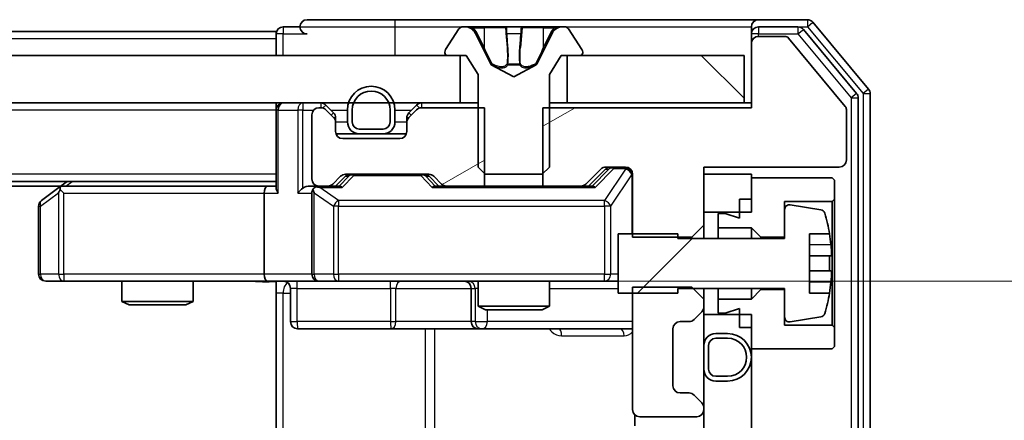
# Model space of a CAD drawing. Units: millimetres. Extents: x 36 to 11240, y 20 to 2128.
# Drawn here: x 3088 to 3130, y 1683 to 1699 of the extents above; entities that cross this region are included whole.
import ezdxf

# ---------------------------------------------------------------- set-up
doc = ezdxf.new("R2010")
doc.units = ezdxf.units.MM
doc.header["$LTSCALE"] = 2.5
doc.layers.get('Defpoints').update_dxf_attribs({"lineweight": 25})
for name, color, linetype, lineweight in [('Dimension (ISO)', 7, 'Continuous', 18), ('Visible (ISO)', 7, 'Continuous', 35), ('Visible Narrow (ISO)', 7, 'Continuous', 25)]:
    doc.layers.add(name, color=color, linetype=linetype, lineweight=lineweight)
doc.layers.add('Hatch (ISO)', color=1, linetype='Continuous', lineweight=18, true_color=0xff0000)
doc.styles.add('Note Text (TK)', font='MS PGothic.ttf')
doc.dimstyles.new('Default - Method 1b (TK)', dxfattribs={"dimscale": 2.5, "dimtxt": 2.5, "dimasz": 2.5, "dimexe": 1, "dimexo": 1.5, "dimgap": 1, "dimtad": 1, "dimrnd": 1e-08, "dimdsep": 46, "dimtxsty": 'Note Text (TK)', "dimcen": 0.09, "dimdle": 5, "dimclrd": 100, "dimclre": 100, "dimclrt": 7, "dimadec": 1, "dimazin": 1, "dimtfac": 1, "dimtmove": 0, "dimatfit": 3, "dimfxl": 0, "dimtolj": 1, "dimlwd": -1, "dimlwe": -1, "dimarcsym": 0})
pattern_1 = [(135.0002, (915, -40), (-16.83792, -16.83804), [])]
pattern_2 = [(30, (915, -40), (-11.90626, 20.62223), [])]

# ---------------------------------------------------------------- blocks, each defined once
blk = doc.blocks.new('*D34')
at = {"layer": 'Defpoints', "color": 0, "transparency": 16777216}
for p in [(3099.545, 1688.483), (3101.044, 1644.483), (3206.838, 1644.483)]:
    blk.add_point(p, dxfattribs=at)
at = {"layer": 'Dimension (ISO)', "color": 100, "transparency": 16777216}
for p, q in [((3103.295, 1688.483), (3209.338, 1688.483)), ((3206.838, 1682.233), (3206.838, 1650.733)), ((3104.794, 1644.483), (3209.338, 1644.483))]:
    blk.add_line(p, q, dxfattribs=at)
for points in [[(3205.796, 1682.233), (3207.879, 1682.233), (3206.838, 1688.483)], [(3205.796, 1650.733), (3207.879, 1650.733), (3206.838, 1644.483)]]:
    blk.add_solid(points, dxfattribs=at)
at = {"layer": 'Dimension (ISO)', "color": 7, "transparency": 16777216, "insert": (3201.213, 1662.24), "char_height": 6.25, "attachment_point": 4, "rotation": 90, "style": 'Note Text (TK)'}
blk.add_mtext('\\A1;44', dxfattribs=at)

msp = doc.modelspace()

# ---------------------------------------------------------------- hatches: boundary and pattern name
at = {"layer": 'Hatch (ISO)'}
h = msp.add_hatch(dxfattribs=at)
h.set_pattern_fill('ANSI31', color=256, scale=190.5, angle=-14.99998, style=0)
h.set_pattern_definition(pattern_2)
edge = h.paths.add_edge_path()
edge.add_line((3110.4732, 1695.7833), (3110.4732, 1692.4833))
edge.add_line((3110.4732, 1692.4833), (3112.0695, 1692.4833))
edge.add_ellipse((3112.0695, 1692.7833), major_axis=(0.3, 0), ratio=1, start_angle=270, end_angle=315)
edge.add_line((3112.2816, 1692.5711), (3112.9059, 1693.1954))
edge.add_ellipse((3113.118, 1692.9833), major_axis=(0.2121, 0.2121), ratio=1, start_angle=45, end_angle=90, ccw=False)
edge.add_line((3113.118, 1693.2833), (3113.9437, 1693.2833))
edge.add_ellipse((3113.9437, 1692.9833), major_axis=(0.3, 0), ratio=1, start_angle=0, end_angle=90, ccw=False)
edge.add_line((3114.2437, 1692.9833), (3114.2437, 1690.3398))
edge.add_line((3114.2437, 1690.3398), (3116.7437, 1690.3398))
edge.add_line((3116.7437, 1690.3398), (3117.2437, 1690.8398))
edge.add_line((3117.2437, 1690.8398), (3117.2437, 1693.2833))
edge.add_line((3117.2437, 1693.2833), (3122.9437, 1693.2833))
edge.add_ellipse((3122.9437, 1693.5833), major_axis=(0.3, 0), ratio=1, start_angle=270, end_angle=360)
edge.add_line((3123.2437, 1693.5833), (3123.2437, 1695.7108))
edge.add_ellipse((3123.0437, 1695.7108), major_axis=(0, 0.2), ratio=1, start_angle=270, end_angle=309.80557)
edge.add_line((3123.1974, 1695.8389), (3120.8037, 1698.7113))
edge.add_ellipse((3120.6501, 1698.5833), major_axis=(-0.128, 0.1536), ratio=1, start_angle=270, end_angle=320.19443)
edge.add_line((3120.6501, 1698.7833), (3119.5437, 1698.7833))
edge.add_ellipse((3119.5437, 1698.4833), major_axis=(-0.3, 0), ratio=1, start_angle=270, end_angle=360)
edge.add_line((3119.2437, 1698.4833), (3119.2437, 1695.7833))
edge.add_line((3119.2437, 1695.7833), (3110.4732, 1695.7833))
h = msp.add_hatch(dxfattribs=at)
h.set_pattern_fill('ANSI31', color=256, scale=190.5, angle=90.00021, style=0)
h.set_pattern_definition(pattern_1)
h.paths.add_polyline_path([(2641.4937, 1697.9833), (2641.4937, 1695.9833), (3106.9937, 1695.9833), (3106.9937, 1697.9833)])
h = msp.add_hatch(dxfattribs=at)
h.set_pattern_fill('ANSI31', color=256, scale=190.5, angle=90.00021, style=0)
h.set_pattern_definition(pattern_1)
h.paths.add_polyline_path([(3118.9437, 1695.9833), (3118.9437, 1697.9833), (3111.4937, 1697.9833), (3111.4937, 1695.9833)])
h = msp.add_hatch(dxfattribs=at)
h.set_pattern_fill('ANSI31', color=256, scale=190.5, angle=-14.99998, style=0)
h.set_pattern_definition(pattern_2)
edge = h.paths.add_edge_path()
edge.add_line((3108.0142, 1692.4833), (3108.0142, 1695.7833))
edge.add_line((3108.0142, 1695.7833), (3105.368, 1695.7833))
edge.add_ellipse((3105.368, 1695.4833), major_axis=(-0.3, 0), ratio=1, start_angle=270, end_angle=315)
edge.add_line((3105.1559, 1695.6954), (3104.8316, 1695.3711))
edge.add_ellipse((3105.0437, 1695.159), major_axis=(-0.2121, -0.2121), ratio=1, start_angle=270, end_angle=315)
edge.add_line((3104.7437, 1695.159), (3104.7437, 1694.7833))
edge.add_ellipse((3104.4437, 1694.7833), major_axis=(0, -0.3), ratio=1, start_angle=0, end_angle=90, ccw=False)
edge.add_line((3104.4437, 1694.4833), (3102.0437, 1694.4833))
edge.add_ellipse((3102.0437, 1694.7833), major_axis=(-0.3, 0), ratio=1, start_angle=0, end_angle=90, ccw=False)
edge.add_line((3101.7437, 1694.7833), (3101.7437, 1695.159))
edge.add_ellipse((3101.4437, 1695.159), major_axis=(0, 0.3), ratio=1, start_angle=270, end_angle=315)
edge.add_line((3101.6559, 1695.3711), (3101.3316, 1695.6954))
edge.add_ellipse((3101.1195, 1695.4833), major_axis=(-0.2121, 0.2121), ratio=1, start_angle=270, end_angle=315)
edge.add_line((3101.1195, 1695.7833), (3101.0437, 1695.7833))
edge.add_ellipse((3101.0437, 1695.4833), major_axis=(-0.3, 0), ratio=1, start_angle=270, end_angle=360)
edge.add_line((3100.7437, 1695.4833), (3100.7437, 1692.7833))
edge.add_ellipse((3101.0437, 1692.7833), major_axis=(0, -0.3), ratio=1, start_angle=270, end_angle=360)
edge.add_line((3101.0437, 1692.4833), (3101.4195, 1692.4833))
edge.add_ellipse((3101.4195, 1692.7833), major_axis=(0.3, 0), ratio=1, start_angle=270, end_angle=315)
edge.add_line((3101.6316, 1692.5711), (3101.9559, 1692.8954))
edge.add_ellipse((3102.168, 1692.6833), major_axis=(0.2121, 0.2121), ratio=1, start_angle=45, end_angle=90, ccw=False)
edge.add_line((3102.168, 1692.9833), (3105.6695, 1692.9833))
edge.add_ellipse((3105.6695, 1692.6833), major_axis=(0.3, 0), ratio=1, start_angle=45, end_angle=90, ccw=False)
edge.add_line((3105.8816, 1692.8954), (3106.2059, 1692.5711))
edge.add_ellipse((3106.418, 1692.7833), major_axis=(0.2121, -0.2121), ratio=1, start_angle=270, end_angle=315)
edge.add_line((3106.418, 1692.4833), (3108.0142, 1692.4833))
h = msp.add_hatch(dxfattribs=at)
h.set_pattern_fill('ANSI31', color=256, scale=190.5, style=0)
h.set_pattern_definition([(45, (915, -40), (-16.83798, 16.83798), [])])
edge = h.paths.add_edge_path()
edge.add_line((3113.6437, 1687.9833), (3116.1437, 1687.9833))
edge.add_line((3116.1437, 1687.9833), (3116.1437, 1688.1833))
edge.add_line((3116.1437, 1688.1833), (3120.6437, 1688.1833))
edge.add_line((3120.6437, 1688.1833), (3120.6437, 1686.9683))
edge.add_ellipse((3120.8437, 1686.9683), major_axis=(0, -0.2), ratio=1, start_angle=270, end_angle=369.21295)
edge.add_line((3120.8758, 1686.7709), (3122.1706, 1686.9809))
edge.add_ellipse((3122.1386, 1687.1783), major_axis=(0.1974, 0.032), ratio=1, start_angle=270, end_angle=333.89612)
edge.add_ellipse((3115.3712, 1689.2333), major_axis=(2.113, 6.9588), ratio=1, start_angle=270, end_angle=276.99377)
edge.add_line((3122.5355, 1687.9833), (3121.6937, 1687.9833))
edge.add_line((3121.6937, 1687.9833), (3121.6937, 1690.4833))
edge.add_line((3121.6937, 1690.4833), (3122.5355, 1690.4833))
edge.add_ellipse((3115.3712, 1689.2333), major_axis=(-1.25, 7.1643), ratio=1, start_angle=270, end_angle=276.99377)
edge.add_ellipse((3122.1386, 1691.2882), major_axis=(-0.0581, 0.1914), ratio=1, start_angle=270, end_angle=333.89612)
edge.add_line((3122.1706, 1691.4856), (3120.8758, 1691.6956))
edge.add_ellipse((3120.8437, 1691.4982), major_axis=(-0.1974, 0.032), ratio=1, start_angle=270, end_angle=369.21295)
edge.add_line((3120.6437, 1691.4982), (3120.6437, 1690.2833))
edge.add_line((3120.6437, 1690.2833), (3116.1437, 1690.2833))
edge.add_line((3116.1437, 1690.2833), (3116.1437, 1690.4833))
edge.add_line((3116.1437, 1690.4833), (3113.6437, 1690.4833))
edge.add_line((3113.6437, 1690.4833), (3113.6437, 1687.9833))
h = msp.add_hatch(dxfattribs=at)
h.set_pattern_fill('ANSI31', color=256, scale=190.5, angle=90.00021, style=0)
h.set_pattern_definition(pattern_1)
h.paths.add_polyline_path([(3119.2437, 1687.0833), (3117.2437, 1687.0833), (3117.2437, 1645.8833), (3119.2437, 1645.8833)])

# ---------------------------------------------------------------- linework, layer by layer
at = {"layer": 'Visible (ISO)'}
for p, q in [((3104.2437, 1699.4833), (3100.5437, 1699.4833)), ((3119.5437, 1699.4833), (3104.2437, 1699.4833)), ((3121.6032, 1699.4833), (3119.5437, 1699.4833)), ((3100.2437, 1699.1833), (3099.5437, 1699.1833)), ((3106.9346, 1699.0923), (3106.376, 1698.233)), ((3107.1837, 1699.1833), (3107.1023, 1699.1833)), ((3107.221, 1699.1833), (3107.1837, 1699.1833)), ((3108.0005, 1699.1833), (3107.221, 1699.1833)), ((3108.0005, 1699.1833), (3108.8397, 1699.1833)), ((3108.8533, 1699.1833), (3108.8397, 1699.1833)), ((3109.6342, 1699.1833), (3108.8533, 1699.1833)), ((3109.6478, 1699.1833), (3109.6342, 1699.1833)), ((3109.6478, 1699.1833), (3110.4869, 1699.1833)), ((3111.2665, 1699.1833), (3110.4869, 1699.1833)), ((3111.3038, 1699.1833), (3111.2665, 1699.1833)), ((3111.3852, 1699.1833), (3111.3038, 1699.1833)), ((3112.1114, 1698.233), (3111.5529, 1699.0923)), ((3119.2437, 1698.8833), (3119.2437, 1699.1833)), ((3121.2024, 1699.1833), (3119.5437, 1699.1833)), ((3123.6742, 1696.3857), (3121.4328, 1699.0753)), ((3124.1742, 1696.5667), (3121.8337, 1699.3753)), ((3099.2437, 1698.9833), (2876.6237, 1698.9833)), ((3099.2437, 1698.6833), (3099.2437, 1698.9833)), ((3099.2437, 1698.6833), (3099.2437, 1697.9833)), ((3108.2749, 1697.609), (3107.6316, 1698.9055)), ((3110.8559, 1698.9055), (3110.2125, 1697.609)), ((3119.2437, 1698.8833), (3119.2437, 1698.4833)), ((3120.6501, 1698.7833), (3119.5437, 1698.7833)), ((3123.1974, 1695.8389), (3120.8037, 1698.7113)), ((3119.2437, 1698.4833), (3119.2437, 1695.7833)), ((3106.9937, 1697.9833), (2641.4937, 1697.9833)), ((3106.3437, 1698.124), (3106.3437, 1698.0833)), ((3106.4437, 1697.9833), (3107.2437, 1697.9833)), ((3106.9937, 1695.9833), (3106.9937, 1697.9833)), ((3107.2437, 1697.9833), (3107.7437, 1697.1833)), ((3110.7437, 1697.1833), (3111.2437, 1697.9833)), ((3111.2437, 1697.9833), (3112.0437, 1697.9833)), ((3118.9437, 1697.9833), (3111.4937, 1697.9833)), ((3111.4937, 1697.9833), (3111.4937, 1695.9833)), ((3112.1437, 1698.0833), (3112.1437, 1698.124)), ((3118.9437, 1695.9833), (3118.9437, 1697.9833)), ((3109.2437, 1697.0833), (3108.2962, 1697.587)), ((3110.1912, 1697.587), (3109.2437, 1697.0833)), ((3107.7437, 1697.1833), (3107.7437, 1693.2833)), ((3110.7437, 1693.2833), (3110.7437, 1697.1833)), ((3123.7437, 1636.7729), (3123.7437, 1696.1936)), ((3124.2437, 1636.5919), (3124.2437, 1696.3746)), ((2641.4937, 1695.9833), (3106.9937, 1695.9833)), ((3099.2437, 1695.6833), (3099.2437, 1695.9833)), ((3101.1195, 1695.7833), (3101.0437, 1695.7833)), ((3101.6559, 1695.5711), (3101.3316, 1695.8954)), ((3105.1559, 1695.8954), (3104.8316, 1695.5711)), ((3108.0142, 1695.7833), (3105.368, 1695.7833)), ((3107.7437, 1695.9833), (3106.9937, 1695.9833)), ((3108.0142, 1692.4833), (3108.0142, 1695.7833)), ((3110.4732, 1695.7833), (3110.4732, 1692.4833)), ((3119.2437, 1695.7833), (3110.4732, 1695.7833)), ((3111.4937, 1695.9833), (3110.7437, 1695.9833)), ((3111.4937, 1695.9833), (3118.9437, 1695.9833)), ((3119.2437, 1695.9833), (3118.9437, 1695.9833)), ((3099.2437, 1695.6833), (3099.2437, 1692.3954)), ((3100.7437, 1695.4833), (3100.7437, 1692.7833)), ((3101.6559, 1695.3711), (3101.3316, 1695.6954)), ((3101.7437, 1695.159), (3101.7437, 1695.359)), ((3102.2437, 1695.6833), (3102.2437, 1695.1833)), ((3102.4437, 1695.6833), (3102.4437, 1695.1833)), ((3102.4437, 1695.1833), (3102.4437, 1695.6833)), ((3104.0437, 1695.1833), (3104.0437, 1695.6833)), ((3104.0437, 1695.6833), (3104.0437, 1695.1833)), ((3104.2437, 1695.1833), (3104.2437, 1695.6833)), ((3104.7437, 1695.359), (3104.7437, 1695.159)), ((3105.1559, 1695.6954), (3104.8316, 1695.3711)), ((3123.2437, 1693.5833), (3123.2437, 1695.7108)), ((3101.7437, 1694.7833), (3101.7437, 1695.159)), ((3104.7437, 1695.159), (3104.7437, 1694.7833)), ((3102.7437, 1694.6833), (3101.7609, 1694.6833)), ((3102.7437, 1694.8833), (3103.7437, 1694.8833)), ((3103.7437, 1694.8833), (3102.7437, 1694.8833)), ((3102.7437, 1694.6833), (3103.7437, 1694.6833)), ((3104.7266, 1694.6833), (3103.7437, 1694.6833)), ((3104.4437, 1694.4833), (3102.0437, 1694.4833)), ((3107.7437, 1693.2833), (3108.0437, 1692.9833)), ((3110.4437, 1692.9833), (3110.7437, 1693.2833)), ((3113.118, 1693.2833), (3113.9437, 1693.2833)), ((3117.2437, 1690.8398), (3117.2437, 1693.2833)), ((3117.2437, 1693.2833), (3122.9437, 1693.2833)), ((3101.6316, 1692.5711), (3101.9559, 1692.8954)), ((3101.7437, 1692.4833), (3102.1558, 1692.8954)), ((3102.168, 1692.9833), (3105.6695, 1692.9833)), ((3105.6816, 1692.8954), (3106.0937, 1692.4833)), ((3105.8816, 1692.8954), (3106.2059, 1692.5711)), ((3108.0437, 1692.9833), (3110.4437, 1692.9833)), ((3112.2816, 1692.5711), (3112.9059, 1693.1954)), ((3112.3937, 1692.4833), (3113.1058, 1693.1954)), ((3114.2437, 1692.9833), (3114.2437, 1690.3398)), ((3119.2437, 1692.9833), (3117.2437, 1692.9833)), ((3117.2437, 1692.9833), (3117.2437, 1691.3833)), ((3119.2437, 1691.3833), (3119.2437, 1692.9833)), ((3099.2437, 1692.6833), (2649.2437, 1692.6833)), ((3090.1771, 1692.4833), (2658.3104, 1692.4833)), ((3090.0971, 1692.4233), (3089.3637, 1691.8733)), ((3090.4437, 1692.6833), (3090.0971, 1692.4233)), ((3098.868, 1692.4833), (3090.2771, 1692.4833)), ((3099.2437, 1692.4833), (3098.868, 1692.4833)), ((3101.0437, 1692.4833), (3100.668, 1692.4833)), ((3101.0437, 1692.4833), (3101.4195, 1692.4833)), ((3101.9198, 1692.4833), (3101.4195, 1692.4833)), ((3106.418, 1692.4833), (3105.9176, 1692.4833)), ((3106.418, 1692.4833), (3108.0142, 1692.4833)), ((3110.4732, 1692.4833), (3108.0142, 1692.4833)), ((3110.4732, 1692.4833), (3112.0695, 1692.4833)), ((3112.5698, 1692.4833), (3112.0695, 1692.4833)), ((3122.6437, 1692.8333), (3119.2437, 1692.8333)), ((3119.2437, 1692.8333), (3119.2437, 1691.9333)), ((3122.7437, 1692.7333), (3122.6437, 1692.8333)), ((3122.7437, 1691.9333), (3122.7437, 1692.7333)), ((3090.3071, 1692.1833), (3090.1515, 1692.3389)), ((3098.7437, 1692.1833), (3098.7437, 1688.7833)), ((3100.7437, 1692.1833), (3100.7437, 1688.7833)), ((3089.2437, 1691.6333), (3089.2437, 1688.7833)), ((3118.7437, 1691.9333), (3119.2437, 1691.9333)), ((3118.7437, 1691.9333), (3118.7437, 1691.1333)), ((3120.6437, 1690.3333), (3120.6437, 1691.8333)), ((3120.6437, 1691.8333), (3122.6437, 1691.8333)), ((3122.1706, 1691.4856), (3120.8758, 1691.6956)), ((3122.6437, 1691.8333), (3122.7437, 1691.9333)), ((3122.6437, 1691.8333), (3122.6437, 1686.6333)), ((3122.7437, 1686.5333), (3122.7437, 1691.9333)), ((3117.2437, 1691.3833), (3119.2437, 1691.3833)), ((3118.1437, 1691.3333), (3117.8437, 1691.3333)), ((3117.8437, 1691.3333), (3117.8437, 1690.7333)), ((3118.7437, 1691.1333), (3118.1437, 1691.3333)), ((3120.6437, 1691.4982), (3120.6437, 1690.2833)), ((3116.7437, 1690.3398), (3117.2437, 1690.8398)), ((3117.2437, 1690.2833), (3117.2437, 1690.8398)), ((3116.1437, 1690.4833), (3113.6437, 1690.4833)), ((3113.6437, 1690.4833), (3113.6437, 1687.9833)), ((3116.1437, 1690.2833), (3116.1437, 1690.4833)), ((3117.8437, 1690.7333), (3119.2437, 1690.7333)), ((3117.8437, 1690.2833), (3117.8437, 1690.7333)), ((3119.2437, 1690.7333), (3119.6437, 1690.3333)), ((3119.2437, 1690.2833), (3119.2437, 1690.7333)), ((3121.6937, 1687.9833), (3121.6937, 1690.4833)), ((3121.6937, 1690.4833), (3122.5355, 1690.4833)), ((3114.2437, 1690.3398), (3116.7437, 1690.3398)), ((3120.6437, 1690.2833), (3116.1437, 1690.2833)), ((3116.7437, 1690.3398), (3116.7437, 1690.2833)), ((3119.6437, 1690.3333), (3120.6437, 1690.3333)), ((3119.6437, 1690.2833), (3119.6437, 1690.3333)), ((3122.5942, 1689.5458), (3121.6937, 1689.5458)), ((3121.6937, 1688.9208), (3122.5942, 1688.9208)), ((3089.5437, 1688.4833), (3090.3071, 1688.4833)), ((3090.3071, 1688.4833), (3098.868, 1688.4833)), ((3092.7437, 1688.4833), (3092.7437, 1687.6366)), ((3095.7437, 1688.4833), (3095.7437, 1687.6366)), ((3101.0437, 1688.4833), (3098.868, 1688.4833)), ((3099.2437, 1688.4755), (3099.2437, 1687.9833)), ((3101.0437, 1688.4833), (3101.862, 1688.4833)), ((3101.862, 1688.4833), (3113.0583, 1688.4833)), ((3107.7437, 1688.4833), (3107.7437, 1687.4366)), ((3110.7437, 1688.4833), (3110.7437, 1687.4366)), ((3113.0583, 1688.4833), (3113.6437, 1688.4833)), ((3099.2437, 1682.1833), (3099.2437, 1687.9833)), ((3099.845, 1688.1833), (3099.845, 1686.7833)), ((3107.4492, 1688.1833), (3107.4492, 1686.7833)), ((3113.6437, 1687.9833), (3116.1437, 1687.9833)), ((3116.7437, 1688.2268), (3114.2437, 1688.2268)), ((3114.2437, 1688.2268), (3114.2437, 1683.0833)), ((3116.1437, 1687.9833), (3116.1437, 1688.1833)), ((3116.1437, 1688.1833), (3120.6437, 1688.1833)), ((3117.2437, 1687.7268), (3116.7437, 1688.2268)), ((3117.2437, 1687.7268), (3117.2437, 1688.1833)), ((3117.8437, 1687.7333), (3117.8437, 1688.1833)), ((3119.2437, 1687.7333), (3119.2437, 1688.1833)), ((3119.6437, 1688.1333), (3119.2437, 1687.7333)), ((3119.6437, 1688.1333), (3119.6437, 1688.1833)), ((3120.6437, 1688.1333), (3119.6437, 1688.1333)), ((3120.6437, 1688.1833), (3120.6437, 1686.9683)), ((3120.6437, 1686.6333), (3120.6437, 1688.1333)), ((3122.5355, 1687.9833), (3121.6937, 1687.9833)), ((3092.7437, 1687.6366), (3095.7437, 1687.6366)), ((3093.0505, 1687.4833), (3092.7437, 1687.6366)), ((3095.437, 1687.4833), (3093.0505, 1687.4833)), ((3095.437, 1687.4833), (3095.7437, 1687.6366)), ((3117.2437, 1687.4075), (3117.2437, 1687.7268)), ((3119.2437, 1687.7333), (3117.8437, 1687.7333)), ((3117.8437, 1687.7333), (3117.8437, 1687.1333)), ((3107.7437, 1687.4366), (3110.7437, 1687.4366)), ((3108.0505, 1687.2833), (3107.7437, 1687.4366)), ((3110.437, 1687.2833), (3108.0505, 1687.2833)), ((3110.437, 1687.2833), (3110.7437, 1687.4366)), ((3116.8316, 1686.8711), (3117.1559, 1687.1954)), ((3117.2437, 1687.0833), (3117.2437, 1687.4075)), ((3119.2437, 1687.0833), (3117.2437, 1687.0833)), ((3117.2437, 1687.0833), (3117.2437, 1645.8833)), ((3117.8437, 1687.1333), (3118.1437, 1687.1333)), ((3118.1437, 1687.1333), (3118.7437, 1687.3333)), ((3118.7437, 1687.3333), (3118.7437, 1686.5333)), ((3119.2437, 1645.8833), (3119.2437, 1687.0833)), ((3116.2437, 1686.7833), (3116.6195, 1686.7833)), ((3122.6437, 1686.6333), (3120.6437, 1686.6333)), ((3120.8758, 1686.7709), (3122.1706, 1686.9809)), ((3122.7437, 1686.5333), (3122.6437, 1686.6333)), ((3100.145, 1686.4833), (3104.0747, 1686.4833)), ((3104.0747, 1686.4833), (3107.7492, 1686.4833)), ((3107.7492, 1686.4833), (3107.9208, 1686.4833)), ((3107.9208, 1686.4833), (3114.2437, 1686.4833)), ((3115.9437, 1684.0833), (3115.9437, 1686.4833)), ((3118.2437, 1686.2833), (3117.7437, 1686.2833)), ((3118.7437, 1686.5333), (3119.2437, 1686.5333)), ((3119.2437, 1686.5333), (3119.2437, 1685.6333)), ((3122.7437, 1685.7333), (3122.7437, 1686.5333)), ((3118.2437, 1686.0833), (3117.7437, 1686.0833)), ((3117.7437, 1686.0833), (3118.2437, 1686.0833)), ((3117.2437, 1685.7833), (3117.2437, 1684.7833)), ((3117.4437, 1685.7833), (3117.4437, 1684.7833)), ((3117.4437, 1684.7833), (3117.4437, 1685.7833)), ((3119.2437, 1685.6333), (3122.6437, 1685.6333)), ((3122.6437, 1685.6333), (3122.7437, 1685.7333)), ((3117.7437, 1684.4833), (3118.2437, 1684.4833)), ((3118.2437, 1684.4833), (3117.7437, 1684.4833)), ((3117.7437, 1684.2833), (3118.2437, 1684.2833)), ((3116.6195, 1683.7833), (3116.2437, 1683.7833)), ((3117.1559, 1683.3711), (3116.8316, 1683.6954)), ((3117.2437, 1683.0833), (3117.2437, 1683.159)), ((3114.3336, 1682.8692), (3114.3336, 1682.3973)), ((3114.5437, 1682.7833), (3116.9437, 1682.7833))]:
    msp.add_line(p, q, dxfattribs=at)
for centre, radius, start, end in [((3100.5437, 1699.1833), 0.3, 90, 180), ((3119.5437, 1699.1833), 0.3, 90, 180), ((3121.6032, 1699.1833), 0.3, 39.80557, 90), ((3099.5437, 1698.8833), 0.3, 90, 180), ((3100.5437, 1699.1833), 0.3, 180, 270), ((3107.1023, 1698.9833), 0.2, 90, 146.97613), ((3107.1837, 1698.6833), 0.5, 26.3917, 90), ((3111.3038, 1698.6833), 0.5, 90, 153.6083), ((3111.3852, 1698.9833), 0.2, 33.02387, 90), ((3119.5437, 1698.8833), 0.3, 90, 180), ((3121.2024, 1698.8833), 0.3, 39.80557, 90), ((3119.5437, 1698.4833), 0.3, 90, 180), ((3120.6501, 1698.5833), 0.2, 39.80557, 90), ((3106.5437, 1698.124), 0.2, 146.97613, 180), ((3111.9437, 1698.124), 0.2, 0, 33.02387), ((3106.4437, 1698.0833), 0.1, 180, 270), ((3112.0437, 1698.0833), 0.1, 270, 0), ((3108.3197, 1697.6312), 0.05, 206.3917, 242), ((3110.1677, 1697.6312), 0.05, 298, 333.6083), ((3103.2437, 1695.6833), 1, 0, 180), ((3123.9437, 1696.3746), 0.3, 0, 39.80557), ((3103.2437, 1695.6833), 0.8, 0, 180), ((3103.2437, 1695.6833), 0.8, 0, 180), ((3123.4437, 1696.1936), 0.3, 0, 39.80557), ((3099.5437, 1695.6833), 0.3, 90, 180), ((3101.0437, 1695.4833), 0.3, 90, 180), ((3101.1195, 1695.6833), 0.3, 45, 90), ((3101.1195, 1695.4833), 0.3, 45, 90), ((3105.368, 1695.6833), 0.3, 90, 135), ((3105.368, 1695.4833), 0.3, 90, 135), ((3123.0437, 1695.7108), 0.2, 0, 39.80557), ((3101.4437, 1695.359), 0.3, 0, 45), ((3101.4437, 1695.159), 0.3, 0, 45), ((3105.0437, 1695.359), 0.3, 135, 180), ((3105.0437, 1695.159), 0.3, 135, 180), ((3102.7437, 1695.1833), 0.5, 180, 270), ((3102.7437, 1695.1833), 0.3, 180, 270), ((3102.7437, 1695.1833), 0.3, 180, 270), ((3103.7437, 1695.1833), 0.3, 270, 0), ((3103.7437, 1695.1833), 0.3, 270, 0), ((3103.7437, 1695.1833), 0.5, 270, 0), ((3102.0437, 1694.7833), 0.3, 180, 270), ((3104.4437, 1694.7833), 0.3, 270, 0), ((3113.118, 1692.9833), 0.3, 90, 135), ((3113.9437, 1692.9833), 0.3, 0, 90), ((3122.9437, 1693.5833), 0.3, 270, 0), ((3102.168, 1692.6833), 0.3, 90, 135), ((3105.6695, 1692.6833), 0.3, 45, 90), ((3090.2771, 1692.1833), 0.3, 113.43798, 126.8699), ((3090.2771, 1692.1833), 0.3, 90, 113.43798), ((3101.0437, 1692.7833), 0.3, 180, 270), ((3101.0437, 1692.1833), 0.3, 90, 113.43798), ((3101.4195, 1692.7833), 0.3, 270, 315), ((3106.418, 1692.7833), 0.3, 225, 270), ((3112.0695, 1692.7833), 0.3, 270, 315), ((3101.0437, 1692.1833), 0.3, 148.75555, 180), ((3089.5437, 1691.6333), 0.3, 126.8699, 180), ((3120.8437, 1691.4982), 0.2, 80.78705, 180), ((3122.1386, 1691.2882), 0.2, 16.89093, 80.78705), ((3115.3712, 1689.2333), 7.2725, 9.89717, 16.89093), ((3115.3712, 1689.2333), 7.2658, 6.22221, 9.90641), ((3115.3712, 1689.2333), 7.1643, 357.50001, 2.49999), ((3089.5437, 1688.7833), 0.3, 180, 270), ((3101.0437, 1688.7833), 0.3, 180, 270), ((3099.545, 1688.1833), 0.3, 0, 90), ((3107.1492, 1688.1833), 0.3, 0, 90), ((3115.3712, 1689.2333), 7.2658, 350.09359, 353.77779), ((3115.3712, 1689.2333), 7.2725, 343.10907, 350.10283), ((3116.9437, 1687.4075), 0.3, 315, 0), ((3122.1386, 1687.1783), 0.2, 279.21295, 343.10907), ((3100.145, 1686.7833), 0.3, 180, 270), ((3107.7492, 1686.7833), 0.3, 180, 270), ((3116.2437, 1686.4833), 0.3, 90, 180), ((3116.6195, 1687.0833), 0.3, 270, 315), ((3120.8437, 1686.9683), 0.2, 180, 279.21295), ((3117.7437, 1685.7833), 0.5, 90, 180), ((3118.2437, 1685.2833), 1, 270, 90), ((3117.7437, 1685.7833), 0.3, 90, 180), ((3117.7437, 1685.7833), 0.3, 90, 180), ((3118.2437, 1685.2833), 0.8, 270, 90), ((3118.2437, 1685.2833), 0.8, 270, 90), ((3117.7437, 1684.7833), 0.5, 180, 270), ((3117.7437, 1684.7833), 0.3, 180, 270), ((3117.7437, 1684.7833), 0.3, 180, 270), ((3116.2437, 1684.0833), 0.3, 180, 270), ((3116.6195, 1683.4833), 0.3, 45, 90), ((3116.9437, 1683.159), 0.3, 0, 45), ((3114.5437, 1683.0833), 0.3, 180, 270), ((3116.9437, 1683.0833), 0.3, 270, 0)]:
    msp.add_arc(centre, radius, start, end, dxfattribs=at)
for centre, major_axis, ratio, start_param, end_param in [((3113.318, 1692.9833), (-0.3, 0), 0.9998508, 4.712389, 5.4978618), ((3102.368, 1692.6833), (-0.3, 0), 0.9998508, 4.712389, 5.4978618), ((3105.4694, 1692.6833), (0.3, 0), 0.9998508, 0.7853235, 1.5707963), ((3098.868, 1692.1833), (0, -0.3), 0.4142136, 3.1415927, 4.712389), ((3100.668, 1692.1833), (-0.4243, 0), 0.7071068, 4.712389, 5.4977871), ((3101.076, 1692.1833), (-0.6487, 0.2044), 0.3384375, 4.8186392, 5.0530703), ((3102.023, 1692.1833), (0.1246, -0.2958), 0.4004104, 2.3310669, 2.974568), ((3105.8145, 1692.1833), (-0.1246, -0.2958), 0.4004104, 3.3086173, 3.9521184), ((3112.673, 1692.1833), (0.1246, -0.2958), 0.4004104, 2.3310669, 2.974568), ((3090.3071, 1692.2058), (0.2411, 0.4823), 0.3700244, 1.4790131, 1.7537399), ((3099.5437, 1692.1833), (0.2772, -0.2772), 0.4142136, 3.5342917, 4.3196899), ((3100.368, 1692.1833), (-0.2772, -0.2772), 0.4142136, 4.3196899, 5.1050881), ((3101.0437, 1692.2058), (-0.2515, 0.483), 0.3384375, 1.1216156, 1.3963425), ((3098.868, 1688.7833), (0, -0.3), 0.4142136, 4.712389, 6.2831853)]:
    msp.add_ellipse(centre, major_axis=major_axis, ratio=ratio, start_param=start_param, end_param=end_param, dxfattribs=at)
for points, knots in [([(3107.2262, 1699.1832), (3107.2255, 1699.1832), (3107.2248, 1699.1832), (3107.2231, 1699.1833), (3107.222, 1699.1833), (3107.221, 1699.1833)], [-0.00023059908, -0.00023059908, -0.00023059908, -0.00023059908, 0, 0, 0.00033832945, 0.00033832945, 0.00033832945, 0.00033832945]), ([(3107.221, 1699.1833), (3107.2219, 1699.1833), (3107.2229, 1699.1832), (3107.2245, 1699.1832), (3107.2252, 1699.1832), (3107.2258, 1699.1832)], [-0.00033832945, -0.00033832945, -0.00033832945, -0.00033832945, 0, 0, 0.00024151791, 0.00024151791, 0.00024151791, 0.00024151791]), ([(3108.9432, 1699.1003), (3108.9412, 1699.1535), (3108.8952, 1699.1828), (3108.8542, 1699.1832), (3108.8537, 1699.1833), (3108.8533, 1699.1833)], [0, 0, 0, 0, 0.032055974, 0.032055974, 0.032394303, 0.032394303, 0.032394303, 0.032394303]), ([(3108.8533, 1699.1833), (3108.8535, 1699.1833), (3108.8537, 1699.1833), (3108.8559, 1699.1832), (3108.8579, 1699.1831), (3108.8599, 1699.1827)], [-0.0323943032, -0.0323943032, -0.0323943032, -0.0323943032, -0.0320559737, -0.0320559737, -0.0289727583, -0.0289727583, -0.0289727583, -0.0289727583]), ([(3109.6331, 1699.1832), (3109.633, 1699.1832), (3109.633, 1699.1832), (3109.6326, 1699.1832), (3109.6323, 1699.1832), (3109.632, 1699.1832)], [-0.00005424966, -0.00005424966, -0.00005424966, -0.00005424966, 0, 0, 0.00024151791, 0.00024151791, 0.00024151791, 0.00024151791]), ([(3109.6331, 1699.1832), (3109.6332, 1699.1832), (3109.6334, 1699.1832), (3109.6337, 1699.1833), (3109.634, 1699.1833), (3109.6342, 1699.1833)], [-0.00023059908, -0.00023059908, -0.00023059908, -0.00023059908, 0, 0, 0.00033832945, 0.00033832945, 0.00033832945, 0.00033832945]), ([(3111.0024, 1699.1003), (3111.0838, 1699.1535), (3111.175, 1699.1828), (3111.2646, 1699.1832), (3111.2655, 1699.1833), (3111.2665, 1699.1833)], [0, 0, 0, 0, 0.032055974, 0.032055974, 0.032394303, 0.032394303, 0.032394303, 0.032394303]), ([(3111.2665, 1699.1833), (3111.2654, 1699.1833), (3111.2644, 1699.1833), (3111.254, 1699.1832), (3111.2446, 1699.1831), (3111.2351, 1699.1827)], [-0.0323943032, -0.0323943032, -0.0323943032, -0.0323943032, -0.0320559737, -0.0320559737, -0.0289727583, -0.0289727583, -0.0289727583, -0.0289727583]), ([(3090.1577, 1692.4585), (3090.1568, 1692.4561), (3090.1559, 1692.4535), (3090.1506, 1692.4363), (3090.1481, 1692.4169), (3090.1477, 1692.3797), (3090.149, 1692.3589), (3090.1515, 1692.3389)], [0.381031219, 0.381031219, 0.381031219, 0.381031219, 0.382741903, 0.382741903, 0.391761654, 0.391761654, 0.398553638, 0.398553638, 0.398553638, 0.398553638]), ([(3100.9244, 1692.4585), (3100.9182, 1692.4557), (3100.9121, 1692.4529), (3100.8796, 1692.4361), (3100.8504, 1692.4146), (3100.8143, 1692.3777), (3100.7991, 1692.358), (3100.7872, 1692.3389)], [0.250886757, 0.250886757, 0.250886757, 0.250886757, 0.252877969, 0.252877969, 0.261958418, 0.261958418, 0.268388032, 0.268388032, 0.268388032, 0.268388032]), ([(3122.5942, 1690.0208), (3122.6007, 1689.9613), (3122.6063, 1689.8978), (3122.6138, 1689.7807), (3122.6156, 1689.7272), (3122.6156, 1689.6426), (3122.6138, 1689.606), (3122.6063, 1689.5576), (3122.6007, 1689.5458), (3122.5942, 1689.5458)], [0, 0, 0, 0, 0.017936943, 0.017936943, 0.035873886, 0.035873886, 0.053810829, 0.053810829, 0.071747772, 0.071747772, 0.071747772, 0.071747772]), ([(3122.5942, 1688.9208), (3122.6007, 1688.9208), (3122.6063, 1688.9089), (3122.6138, 1688.8605), (3122.6156, 1688.8239), (3122.6156, 1688.7394), (3122.6138, 1688.6858), (3122.6063, 1688.5687), (3122.6007, 1688.5052), (3122.5942, 1688.4458)], [-0.288000969, -0.288000969, -0.288000969, -0.288000969, -0.270064026, -0.270064026, -0.252127083, -0.252127083, -0.234190141, -0.234190141, -0.216253198, -0.216253198, -0.216253198, -0.216253198]), ([(3099.2437, 1688.4715), (3099.0505, 1688.4616), (3098.8567, 1688.4549), (3098.4692, 1688.4666), (3098.2754, 1688.4833), (3098.0812, 1688.4833)], [0, 0, 0, 0, 0.05805195, 0.05805195, 0.1163082, 0.1163082, 0.1163082, 0.1163082])]:
    msp.add_open_spline(points, degree=3, knots=knots, dxfattribs=at)
for points in [[(3108.8599, 1699.1827), (3108.8785, 1699.1798), (3108.8971, 1699.1641), (3108.898, 1699.1376)], [(3111.2351, 1699.1827), (3111.1466, 1699.1798), (3111.0568, 1699.1641), (3110.9761, 1699.1376)]]:
    msp.add_open_spline(points, degree=3, dxfattribs=at)
at = {"layer": 'Visible Narrow (ISO)'}
for p, q in [((3104.2437, 1699.4833), (3104.2437, 1699.1833)), ((3121.6032, 1699.4833), (3121.6032, 1699.1833)), ((3099.5437, 1699.1833), (3099.5437, 1698.8833)), ((3100.2437, 1699.1833), (3104.2437, 1699.1833)), ((3104.2437, 1699.1833), (3104.2437, 1697.9833)), ((3104.2437, 1699.1833), (3107.1023, 1699.1833)), ((3107.5113, 1699.1376), (3108.0014, 1699.1376)), ((3108.8895, 1699.1376), (3108.0014, 1699.1376)), ((3108.0014, 1699.1376), (3108.0027, 1698.3073)), ((3108.8895, 1699.1376), (3108.898, 1699.1376)), ((3108.8895, 1699.1376), (3108.9621, 1698.3073)), ((3109.598, 1699.1376), (3109.5254, 1698.3073)), ((3109.5894, 1699.1376), (3109.598, 1699.1376)), ((3110.4861, 1699.1376), (3109.598, 1699.1376)), ((3110.4861, 1699.1376), (3110.4848, 1698.3073)), ((3110.4861, 1699.1376), (3110.9761, 1699.1376)), ((3111.3852, 1699.1833), (3119.2437, 1699.1833)), ((3119.5437, 1699.1833), (3119.5437, 1698.8833)), ((3121.2024, 1699.1833), (3121.2024, 1698.8833)), ((3121.2024, 1699.1833), (3121.6032, 1699.1833)), ((3121.2024, 1698.8833), (3121.4328, 1699.0753)), ((3121.6032, 1699.1833), (3121.8337, 1699.3753)), ((3121.6032, 1699.1833), (3123.9437, 1696.3746)), ((3099.2437, 1698.6833), (2876.8187, 1698.6833)), ((3099.5437, 1698.8833), (3099.2437, 1698.8833)), ((3099.5437, 1698.8833), (3100.5437, 1698.8833)), ((3099.5437, 1697.9833), (3099.5437, 1698.8833)), ((3107.6316, 1698.9055), (3107.6576, 1698.9055)), ((3108.0027, 1698.3073), (3107.7008, 1698.9234)), ((3108.9135, 1698.9234), (3108.9621, 1698.3073)), ((3108.9553, 1698.9055), (3109.5322, 1698.9055)), ((3109.5254, 1698.3073), (3109.574, 1698.9234)), ((3110.7867, 1698.9234), (3110.4848, 1698.3073)), ((3110.8299, 1698.9055), (3110.8559, 1698.9055)), ((3119.5437, 1698.8833), (3119.2437, 1698.8833)), ((3119.5437, 1698.8833), (3121.2024, 1698.8833)), ((3119.5437, 1698.7833), (3119.5437, 1698.8833)), ((3121.2024, 1698.8833), (3123.4437, 1696.1936)), ((3108.3068, 1697.609), (3108.2749, 1697.609)), ((3108.2962, 1697.587), (3108.3274, 1697.587)), ((3109.4903, 1697.609), (3108.9972, 1697.609)), ((3109.0026, 1697.587), (3109.4848, 1697.587)), ((3110.16, 1697.587), (3110.1912, 1697.587)), ((3110.2125, 1697.609), (3110.1806, 1697.609)), ((3124.1742, 1696.5667), (3123.9437, 1696.3746)), ((3123.6742, 1696.3857), (3123.4437, 1696.1936)), ((3123.4437, 1696.1936), (3123.7437, 1696.1936)), ((3123.4437, 1696.1936), (3123.4437, 1636.7729)), ((3123.9437, 1696.3746), (3124.2437, 1696.3746)), ((3123.9437, 1696.3746), (3123.9437, 1636.5919)), ((3100.368, 1695.9833), (3100.368, 1695.6833)), ((3101.1195, 1695.9833), (3101.1195, 1695.7833)), ((3101.3316, 1695.8954), (3101.2066, 1695.7703)), ((3105.2809, 1695.7703), (3105.1559, 1695.8954)), ((3105.368, 1695.7833), (3105.368, 1695.9833)), ((3099.2437, 1695.6833), (2649.2437, 1695.6833)), ((3099.3316, 1695.6833), (3099.2437, 1695.6833)), ((3099.3316, 1695.6833), (3100.1559, 1695.6833)), ((3099.3316, 1692.1833), (3099.3316, 1695.6833)), ((3100.368, 1695.6833), (3100.1559, 1695.6833)), ((3100.1559, 1695.6833), (3100.1559, 1692.1833)), ((3100.368, 1695.6833), (3100.8201, 1695.6833)), ((3100.368, 1692.3954), (3100.368, 1695.6833)), ((3101.5437, 1695.6833), (3102.2437, 1695.6833)), ((3101.5559, 1695.4711), (3101.6559, 1695.5711)), ((3101.7437, 1695.359), (3101.6673, 1695.359)), ((3104.2437, 1695.6833), (3104.9437, 1695.6833)), ((3104.8201, 1695.359), (3104.7437, 1695.359)), ((3104.8316, 1695.5711), (3104.9316, 1695.4711)), ((3101.7437, 1695.1833), (3102.2437, 1695.1833)), ((3104.2437, 1695.1833), (3104.7437, 1695.1833)), ((3113.4545, 1693.2833), (3113.4545, 1693.2233)), ((3113.9437, 1693.2233), (3113.9437, 1693.2833)), ((3099.2437, 1692.9833), (2649.2437, 1692.9833)), ((3102.2993, 1692.8954), (3101.8967, 1692.4833)), ((3102.023, 1692.4233), (3102.5114, 1692.9233)), ((3102.1558, 1692.8954), (3102.2993, 1692.8954)), ((3102.5114, 1692.9833), (3102.5114, 1692.9233)), ((3102.5114, 1692.9233), (3105.326, 1692.9233)), ((3105.326, 1692.9233), (3105.326, 1692.9833)), ((3105.326, 1692.9233), (3105.8145, 1692.4233)), ((3105.9408, 1692.4833), (3105.5381, 1692.8954)), ((3105.5381, 1692.8954), (3105.6816, 1692.8954)), ((3113.2424, 1693.1954), (3112.5467, 1692.4833)), ((3112.673, 1692.4233), (3113.4545, 1693.2233)), ((3113.9437, 1693.2014), (3113.0583, 1691.8733)), ((3113.1058, 1693.1954), (3113.2424, 1693.1954)), ((3113.3267, 1691.6333), (3114.2121, 1692.9614)), ((3113.4545, 1693.2233), (3113.9437, 1693.2233)), ((3113.9437, 1693.2233), (3113.9437, 1693.2014)), ((3114.2437, 1692.9614), (3114.2121, 1692.9614)), ((3114.2121, 1692.9614), (3114.2121, 1690.4833)), ((3090.3906, 1692.4833), (3090.6572, 1692.6833)), ((3101.076, 1692.4233), (3102.023, 1692.4233)), ((3101.862, 1691.8733), (3101.076, 1692.4233)), ((3105.8145, 1692.4233), (3112.673, 1692.4233)), ((3089.3244, 1691.6333), (3090.0878, 1692.2058)), ((3090.0878, 1692.2058), (3090.0878, 1688.7833)), ((3090.3071, 1692.1833), (3098.7437, 1692.1833)), ((3090.3071, 1688.7833), (3090.3071, 1692.1833)), ((3098.7437, 1692.1833), (3099.3316, 1692.1833)), ((3100.1559, 1692.1833), (3100.7437, 1692.1833)), ((3100.8391, 1692.2058), (3101.6573, 1691.6333)), ((3100.8391, 1688.7833), (3100.8391, 1692.2058)), ((3089.2437, 1691.6333), (3089.3244, 1691.6333)), ((3089.3244, 1688.7833), (3089.3244, 1691.6333)), ((3101.862, 1691.6333), (3101.6573, 1691.6333)), ((3101.6573, 1691.6333), (3101.6573, 1688.7833)), ((3101.862, 1691.8733), (3101.862, 1691.6333)), ((3113.0583, 1691.8733), (3101.862, 1691.8733)), ((3101.862, 1688.7833), (3101.862, 1691.6333)), ((3101.862, 1691.6333), (3113.0583, 1691.6333)), ((3113.0583, 1691.6333), (3113.0583, 1691.8733)), ((3113.3267, 1691.6333), (3113.0583, 1691.6333)), ((3113.0583, 1691.6333), (3113.0583, 1688.7833)), ((3113.3267, 1688.7833), (3113.3267, 1691.6333)), ((3121.6937, 1690.0208), (3122.5942, 1690.0208)), ((3089.2437, 1688.7833), (3089.3244, 1688.7833)), ((3090.0878, 1688.7833), (3089.3244, 1688.7833)), ((3090.0878, 1688.7833), (3090.3071, 1688.7833)), ((3098.7437, 1688.7833), (3090.3071, 1688.7833)), ((3090.3071, 1688.7833), (3090.3071, 1688.4833)), ((3100.7437, 1688.7833), (3098.7437, 1688.7833)), ((3100.7437, 1688.7833), (3100.8391, 1688.7833)), ((3101.6573, 1688.7833), (3100.8391, 1688.7833)), ((3101.6573, 1688.7833), (3101.862, 1688.7833)), ((3101.862, 1688.7833), (3101.862, 1688.4833)), ((3113.0583, 1688.7833), (3101.862, 1688.7833)), ((3113.0583, 1688.7833), (3113.3267, 1688.7833)), ((3113.0583, 1688.4833), (3113.0583, 1688.7833)), ((3113.6437, 1688.7833), (3113.3267, 1688.7833)), ((3122.5942, 1688.4458), (3121.6937, 1688.4458)), ((3099.5366, 1687.9833), (3099.2437, 1687.9833)), ((3099.5366, 1644.9833), (3099.5366, 1687.9833)), ((3099.5366, 1687.9833), (3099.845, 1687.9833)), ((3100.132, 1688.1833), (3099.845, 1688.1833)), ((3100.132, 1688.1833), (3104.0616, 1688.1833)), ((3100.132, 1686.7833), (3100.132, 1688.1833)), ((3104.2868, 1688.1833), (3104.0616, 1688.1833)), ((3104.0616, 1688.1833), (3104.0616, 1686.7833)), ((3104.2868, 1688.1833), (3107.4492, 1688.1833)), ((3104.2868, 1686.7833), (3104.2868, 1688.1833)), ((3107.4495, 1688.1833), (3107.4492, 1688.1833)), ((3107.4495, 1688.1833), (3107.6211, 1688.1833)), ((3107.4495, 1686.7833), (3107.4495, 1688.1833)), ((3107.7437, 1688.1833), (3107.6211, 1688.1833)), ((3107.6211, 1688.1833), (3107.6211, 1686.7833)), ((3110.7437, 1688.1833), (3113.6437, 1688.1833)), ((3108.1329, 1686.7833), (3108.1329, 1687.2833)), ((3099.845, 1686.7833), (3100.132, 1686.7833)), ((3104.0616, 1686.7833), (3100.132, 1686.7833)), ((3104.0616, 1686.7833), (3104.2868, 1686.7833)), ((3107.4492, 1686.7833), (3104.2868, 1686.7833)), ((3107.4492, 1686.7833), (3107.4495, 1686.7833)), ((3107.6211, 1686.7833), (3107.4495, 1686.7833)), ((3107.6211, 1686.7833), (3108.1329, 1686.7833)), ((3114.2437, 1686.7833), (3108.1329, 1686.7833)), ((3105.5146, 1686.4833), (3105.5146, 1646.4833)), ((3105.9189, 1646.4833), (3105.9189, 1686.4833)), ((3111.2586, 1686.1833), (3113.8887, 1686.1833))]:
    msp.add_line(p, q, dxfattribs=at)
msp.add_arc((3105.326, 1692.6833), 0.3, 45, 90.00428, dxfattribs=at)
for centre, major_axis, ratio, start_param, end_param in [((3107.5122, 1699.142), (-0.0274, -0.0418), 0.0334121, 0.0931216, 1.4883037), ((3107.3109, 1698.7791), (-0.3313, 0.3368), 0.8605493, 4.3429192, 4.9581751), ((3108.0005, 1699.1333), (0, 0.05), 0.0174524, 4.7996554, 6.2831853), ((3108.8397, 1699.1333), (0, 0.05), 0.9998477, 4.7996554, 6.2831853), ((3108.9478, 1699.142), (-0.0499, -0.003), 0.8354784, 0.0316436, 1.4268258), ((3108.9329, 1698.7791), (-0.0375, 0.4413), 0.0170949, 0.6210271, 1.236283), ((3109.5396, 1699.142), (0.0499, -0.003), 0.8354784, 4.8563595, 6.2515417), ((3109.5546, 1698.7791), (0.0375, 0.4413), 0.0170949, 5.0469023, 5.6621582), ((3109.6478, 1699.1333), (0, 0.05), 0.9998477, 0, 1.4835299), ((3110.4869, 1699.1333), (0, 0.05), 0.0174524, 0, 1.4835299), ((3111.1766, 1698.7791), (-0.3313, -0.3368), 0.8605493, 4.4666028, 5.0818587), ((3110.9752, 1699.142), (0.0274, -0.0418), 0.0334121, 4.7948816, 6.1900638), ((3107.7016, 1698.9277), (-0.0449, -0.022), 0.0707177, 0.1613844, 1.5168075), ((3108.9633, 1698.9277), (-0.0498, -0.0039), 0.4389175, 0.0193506, 1.3747738), ((3109.5242, 1698.9277), (0.0498, -0.0039), 0.4389175, 4.9084115, 6.2638347), ((3110.7858, 1698.9277), (0.0449, -0.022), 0.0707177, 4.7663778, 6.1218009), ((3108.0035, 1698.3116), (-0.0449, -0.022), 0.0707153, 0.1657583, 1.5168043), ((3109.0119, 1698.3116), (-0.0498, -0.0039), 0.4389579, 0.0193511, 1.370397), ((3109.4755, 1698.3116), (0.0498, -0.0039), 0.4389579, 4.9127883, 6.2638342), ((3110.4839, 1698.3116), (0.0449, -0.022), 0.0707153, 4.766381, 6.117427), ((3108.3501, 1697.6312), (-0.044, -0.0237), 0.0870412, 5.0547162, 6.052327), ((3108.3501, 1697.6312), (0, -0.05), 0.9670817, 5.1730111, 5.7944931), ((3108.3501, 1697.6312), (-0.0213, -0.0452), 0.271954, 4.9357689, 6.1587206), ((3109.0086, 1697.6312), (-0.0498, 0.0049), 0.4728258, 0.3892284, 1.3868392), ((3109.0086, 1697.6312), (0.0417, -0.0276), 0.8702675, 3.887757, 5.1107087), ((3109.0086, 1697.6312), (0, 0.05), 0.2544662, 2.0314184, 2.6529005), ((3109.4789, 1697.6312), (0.0417, 0.0276), 0.8702675, 4.3140693, 5.5370209), ((3109.4789, 1697.6312), (0, -0.05), 0.2544662, 0.4886922, 1.1101742), ((3109.4789, 1697.6312), (0.0498, 0.0049), 0.4728258, 4.8963461, 5.8939569), ((3110.1373, 1697.6312), (0.044, -0.0237), 0.0870412, 0.2308583, 1.2284691), ((3110.1373, 1697.6312), (0.0213, -0.0452), 0.271954, 0.1244647, 1.3474164), ((3110.1373, 1697.6312), (0, 0.05), 0.9670817, 3.6302849, 4.2517669), ((3099.5437, 1695.6833), (0, 0.3), 0.7071068, 0, 1.5707963), ((3100.368, 1695.6833), (0, 0.3), 0.7071068, 0, 1.5707963), ((3113.4545, 1692.9833), (0, 0.3), 0.9998508, 0, 0.7854728), ((3113.4545, 1692.9833), (-0.2146, 0.2096), 0.6901674, 5.305635, 6.266302), ((3102.5114, 1692.6833), (0, 0.3), 0.9998508, 0, 0.7854728), ((3102.5114, 1692.6833), (-0.2146, 0.2096), 0.6901674, 5.305635, 6.266302), ((3105.326, 1692.6833), (0.2146, 0.2096), 0.6901674, 0.0168833, 0.9775503), ((3113.9437, 1692.9833), (0.3, 0), 0.8, 0, 1.5707963), ((3113.9437, 1692.9614), (0.3, 0), 0.8, 0, 1.5707963), ((3113.9437, 1692.9614), (0.2496, -0.1664), 0.7427814, 0.7314474, 2.0305866), ((3089.5437, 1691.6333), (-0.18, 0.24), 0.6509254, 0, 1.116638), ((3101.862, 1691.6333), (-0.172, -0.2458), 0.6073134, 3.9975941, 5.1142321), ((3113.0583, 1691.6333), (-0.2496, 0.1664), 0.7427814, 3.87304, 5.1721792), ((3089.5437, 1688.7833), (0, -0.3), 0.7311768, 4.712389, 6.2831853), ((3090.3071, 1688.7833), (0, -0.3), 0.7311768, 4.712389, 6.2831853), ((3101.0437, 1688.7833), (0, -0.3), 0.682188, 4.712389, 6.2831853), ((3101.862, 1688.7833), (0, -0.3), 0.682188, 4.712389, 6.2831853), ((3113.0583, 1688.7833), (0, -0.3), 0.8944272, 0, 1.5707963), ((3099.8902, 1687.9833), (0, -0.5), 0.7071068, 3.6320888, 4.712389), ((3100.1189, 1688.1833), (0, 0.3), 0.0436194, 4.712389, 6.2831853), ((3104.0485, 1688.1833), (0, 0.3), 0.0436194, 4.712389, 6.2831853), ((3104.499, 1688.1833), (0, 0.3), 0.7071068, 0, 1.5707963), ((3107.1498, 1688.1833), (0, 0.3), 0.9990482, 4.712389, 6.2831853), ((3107.3213, 1688.1833), (0, 0.3), 0.9990482, 4.712389, 6.2831853), ((3100.145, 1686.7833), (0, -0.3), 0.0436194, 4.712389, 6.2831853), ((3104.0747, 1686.7833), (0, -0.3), 0.0436194, 4.712389, 6.2831853), ((3104.0747, 1686.7833), (0, -0.3), 0.7071068, 0, 1.5707963), ((3107.7492, 1686.7833), (0, -0.3), 0.9990482, 4.712389, 6.2831853), ((3107.9208, 1686.7833), (0, -0.3), 0.9990482, 4.712389, 6.2831853), ((3107.9208, 1686.7833), (0, -0.3), 0.7071068, 0, 1.5707963), ((3111.131, 1686.1833), (0, 0.3), 0.4251427, 4.712389, 6.2831853), ((3113.7133, 1686.1833), (0, 0.3), 0.5845417, 4.712389, 6.2831853)]:
    msp.add_ellipse(centre, major_axis=major_axis, ratio=ratio, start_param=start_param, end_param=end_param, dxfattribs=at)
for points in [[(3107.2258, 1699.1832), (3107.3138, 1699.1824), (3107.4043, 1699.1531), (3107.485, 1699.1003)], [(3107.5113, 1699.1376), (3107.4228, 1699.1667), (3107.3231, 1699.1828), (3107.2262, 1699.1832)], [(3107.485, 1699.1003), (3107.5586, 1699.0521), (3107.619, 1698.9842), (3107.6576, 1698.9055)], [(3108.9553, 1698.9055), (3108.9492, 1698.9842), (3108.945, 1699.0521), (3108.9432, 1699.1003)], [(3109.5443, 1699.1003), (3109.5424, 1699.0521), (3109.5383, 1698.9842), (3109.5322, 1698.9055)], [(3109.632, 1699.1832), (3109.5916, 1699.1824), (3109.5463, 1699.1531), (3109.5443, 1699.1003)], [(3109.5894, 1699.1376), (3109.5904, 1699.1667), (3109.6129, 1699.1828), (3109.6331, 1699.1832)], [(3110.8299, 1698.9055), (3110.8685, 1698.9842), (3110.9289, 1699.0521), (3111.0024, 1699.1003)], [(3107.6576, 1698.9055), (3107.7582, 1698.7001), (3107.8589, 1698.4948), (3107.9595, 1698.2894)], [(3109.0037, 1698.2894), (3108.9876, 1698.4948), (3108.9714, 1698.7001), (3108.9553, 1698.9055)], [(3109.5322, 1698.9055), (3109.516, 1698.7001), (3109.4999, 1698.4948), (3109.4838, 1698.2894)], [(3110.528, 1698.2894), (3110.6286, 1698.4948), (3110.7293, 1698.7001), (3110.8299, 1698.9055)], [(3107.9595, 1698.2894), (3108.0714, 1698.0611), (3108.1857, 1697.8324), (3108.3068, 1697.609)], [(3108.3334, 1697.6268), (3108.2181, 1697.8503), (3108.1091, 1698.079), (3108.0027, 1698.3073)], [(3108.9621, 1698.3073), (3108.9802, 1698.079), (3108.982, 1697.8503), (3108.9617, 1697.6268)], [(3108.9972, 1697.609), (3109.0218, 1697.8324), (3109.0216, 1698.0611), (3109.0037, 1698.2894)], [(3109.4838, 1698.2894), (3109.4659, 1698.0611), (3109.4656, 1697.8324), (3109.4903, 1697.609)], [(3109.5258, 1697.6268), (3109.5055, 1697.8503), (3109.5072, 1698.079), (3109.5254, 1698.3073)], [(3110.4848, 1698.3073), (3110.3783, 1698.079), (3110.2693, 1697.8503), (3110.154, 1697.6268)], [(3110.1806, 1697.609), (3110.3018, 1697.8324), (3110.416, 1698.0611), (3110.528, 1698.2894)]]:
    msp.add_open_spline(points, degree=3, dxfattribs=at)
for points, knots in [([(3108.3274, 1697.587), (3108.4115, 1697.5475), (3108.5772, 1697.4736), (3108.7885, 1697.4448), (3108.9285, 1697.5026), (3108.9821, 1697.5574), (3109.0026, 1697.587)], [-0.17486601, -0.17486601, -0.17486601, -0.17486601, -0.14599531, -0.1171246, -0.09547158, -0.07381855, -0.07381855, -0.07381855, -0.07381855]), ([(3108.9617, 1697.6268), (3108.9431, 1697.5972), (3108.8942, 1697.5424), (3108.767, 1697.4845), (3108.571, 1697.5134), (3108.4134, 1697.5873), (3108.3334, 1697.6268)], [0.07381855, 0.07381855, 0.07381855, 0.07381855, 0.09547158, 0.1171246, 0.14599531, 0.17486601, 0.17486601, 0.17486601, 0.17486601]), ([(3109.4848, 1697.587), (3109.5121, 1697.5475), (3109.5892, 1697.4736), (3109.7726, 1697.4448), (3109.9727, 1697.5026), (3110.097, 1697.5574), (3110.16, 1697.587)], [-0.17486601, -0.17486601, -0.17486601, -0.17486601, -0.14599531, -0.1171246, -0.09547158, -0.07381855, -0.07381855, -0.07381855, -0.07381855]), ([(3110.154, 1697.6268), (3110.0941, 1697.5972), (3109.976, 1697.5424), (3109.7881, 1697.4845), (3109.6205, 1697.5134), (3109.5506, 1697.5873), (3109.5258, 1697.6268)], [0.07381855, 0.07381855, 0.07381855, 0.07381855, 0.09547158, 0.1171246, 0.14599531, 0.17486601, 0.17486601, 0.17486601, 0.17486601]), ([(3099.2437, 1688.4755), (3099.0823, 1688.4703), (3098.6716, 1688.4607), (3098.2821, 1688.4833), (3098.0812, 1688.4833)], [-0.11479384, -0.11479384, -0.11479384, -0.11479384, -0.06647898, 0, 0, 0, 0]), ([(3110.7423, 1686.4833), (3110.7705, 1686.4348), (3110.9045, 1686.2648), (3111.1087, 1686.1833), (3111.2586, 1686.1833)], [-0.065903623, -0.065903623, -0.065903623, -0.065903623, -0.048782062, 0, 0, 0, 0]), ([(3113.8887, 1686.1833), (3114.0192, 1686.1833), (3114.1501, 1686.2486), (3114.242, 1686.3621), (3114.2437, 1686.3642)], [-0.09474832, -0.09474832, -0.09474832, -0.09474832, -0.04737416, -0.046475253, -0.046475253, -0.046475253, -0.046475253])]:
    msp.add_open_spline(points, degree=3, knots=knots, dxfattribs=at)

# ---------------------------------------------------------------- dimensions: what is measured, and where the dimension line sits
at = {"layer": 'Dimension (ISO)', "color": 100, "true_color": 0x00ff3f}
dim = msp.add_linear_dim(base=(3206.8377, 1644.4833), p1=(3099.545, 1688.4833), p2=(3101.0437, 1644.4833), angle=270, dimstyle='Default - Method 1b (TK)', override={"dimgap": 1, "dimdec": 2, "dimtol": 0, "dimlim": 0, "dimtp": 0, "dimtm": 0, "dimtdec": 2, "dimtofl": 1, "dimatfit": 1}, dxfattribs=at)
dim.commit()
dim.dimension.update_dxf_attribs({"geometry": '*D34', "text_midpoint": (3206.8377, 1666.4833), "dimtype": 160})

doc.saveas('drawing.dxf')
